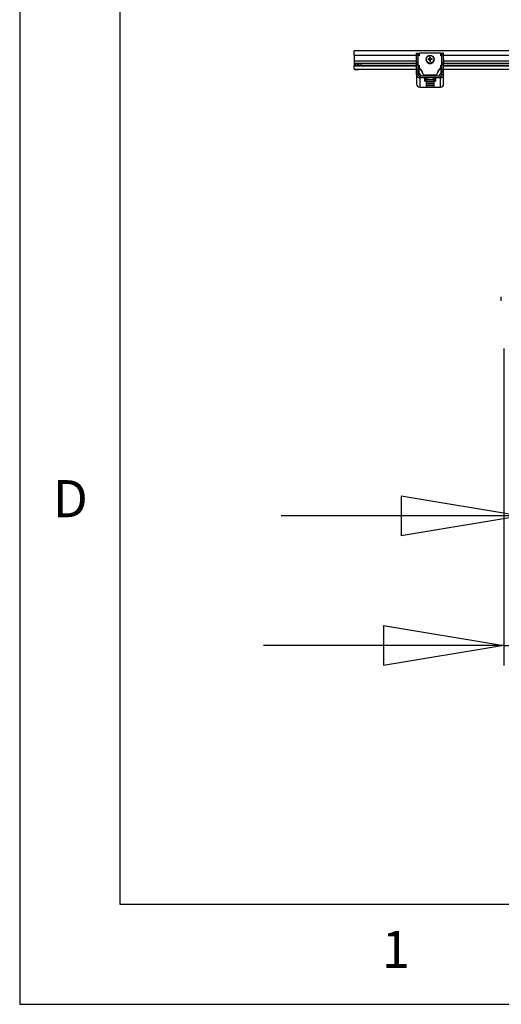
# Model space of a CAD drawing. Extents: x 5 to 292, y 5 to 205.
# Drawn here: x 5 to 29, y 5 to 54 of the extents above; entities that cross this region are included whole.
import ezdxf

# ---------------------------------------------------------------- set-up
doc = ezdxf.new("R2010")
doc.units = 0
doc.layers.get('0').update_dxf_attribs({"linetype": 'CONTINUOUS'})
doc.styles.add('SLDTEXTSTYLE0', font='TXT', dxfattribs={"width": 0.75})
doc.dimstyles.new('SLDDIMSTYLE2', dxfattribs={"dimtxt": 3.5, "dimasz": 6, "dimexe": 0, "dimexo": 0.0625, "dimgap": 0.875, "dimtad": 1, "dimlfac": 30, "dimrnd": 1e-09, "dimzin": 12, "dimtxsty": 'SLDTEXTSTYLE0', "dimblk1": 'CLOSED', "dimblk2": 'CLOSED', "dimsah": 1, "dimcen": 0.09, "dimazin": 3, "dimtfac": 1, "dimtmove": 0, "dimatfit": 3, "dimtolj": 1, "dimtzin": 12})

# ---------------------------------------------------------------- blocks, each defined once
blk = doc.blocks.new('_CLOSED')
at = {"color": 0, "linetype": 'BYBLOCK'}
for p, q in [((-1, 0.166667), (0, 0)), ((-1, 0.166667), (-1, -0.166667)), ((0, 0), (-1, -0.166667)), ((0, 0), (-1, 0))]:
    blk.add_line(p, q, dxfattribs=at)
blk = doc.blocks.new('_D_6')
at = {"color": 7, "linetype": 'CONTINUOUS'}
for p, q in [((30.056, 38.036), (30.056, 28.388)), ((68.858, 38.036), (68.858, 28.388)), ((30.056, 29.388), (18.056, 29.388)), ((68.858, 29.388), (30.056, 29.388)), ((68.858, 29.388), (80.858, 29.388))]:
    blk.add_line(p, q, dxfattribs=at)
at = {"color": 7, "linetype": 'CONTINUOUS', "xscale": 6, "yscale": 6}
blk.add_blockref('_CLOSED', (30.056, 29.388, -27.247), dxfattribs=at)
at = {"color": 7, "linetype": 'CONTINUOUS', "xscale": 6, "yscale": 6, "rotation": 180.0000000000004}
blk.add_blockref('_CLOSED', (68.858, 29.388, -27.247), dxfattribs=at)
at = {"color": 7, "linetype": 'CONTINUOUS', "insert": (41.905, 33.9), "char_height": 3.5, "attachment_point": 1, "style": 'SLDTEXTSTYLE0'}
blk.add_mtext('1164.06', dxfattribs=at)
blk = doc.blocks.new('_D_7')
at = {"color": 7, "linetype": 'CONTINUOUS'}
for p, q in [((29.179, 37.743), (29.179, 21.907)), ((69.735, 37.743), (69.735, 21.907)), ((29.179, 22.907), (17.179, 22.907)), ((29.179, 22.907), (69.735, 22.907)), ((69.735, 22.907), (81.735, 22.907))]:
    blk.add_line(p, q, dxfattribs=at)
at = {"color": 7, "linetype": 'CONTINUOUS', "xscale": 6, "yscale": 6}
blk.add_blockref('_CLOSED', (29.179, 22.907, -27.247), dxfattribs=at)
at = {"color": 7, "linetype": 'CONTINUOUS', "xscale": 6, "yscale": 6, "rotation": 180.0000000000004}
blk.add_blockref('_CLOSED', (69.735, 22.907, -27.247), dxfattribs=at)
at = {"color": 7, "linetype": 'CONTINUOUS', "insert": (41.905, 27.419), "char_height": 3.5, "attachment_point": 1, "style": 'SLDTEXTSTYLE0'}
blk.add_mtext('1216.67', dxfattribs=at)

msp = doc.modelspace()

# ---------------------------------------------------------------- linework, layer by layer
at = {"color": 7, "linetype": 'CONTINUOUS'}
for p, q in [((5, 205), (5, 5)), ((10, 200), (10, 10)), ((47.20735, 52.59961), (21.70735, 52.59961)), ((21.70735, 52.38037), (21.70735, 52.59961)), ((21.70735, 52.38037), (21.70735, 52.08046)), ((21.70735, 52.38037), (24.81665, 52.38037)), ((24.80999, 52.11994), (24.80999, 52.11272)), ((24.81665, 52.48496), (24.89999, 52.48496)), ((24.81665, 52.384), (24.81665, 52.48496)), ((24.81665, 52.384), (24.89999, 52.384)), ((24.81665, 52.00936), (24.81665, 52.384)), ((24.89999, 52.384), (24.89999, 52.48496)), ((24.89999, 52.00936), (24.89999, 52.384)), ((24.89999, 52.38037), (24.94999, 52.38037)), ((24.94999, 52.35227), (24.89999, 52.35227)), ((24.94999, 52.48511), (24.94999, 52.35227)), ((26.04332, 52.48511), (24.94999, 52.48511)), ((25.2966, 52.1766), (25.2966, 52.17016)), ((25.39367, 52.18983), (25.48622, 52.18094)), ((25.46906, 52.28112), (25.48622, 52.18094)), ((25.48622, 52.18094), (25.47593, 52.20028)), ((25.4796, 52.16276), (25.48806, 52.1621)), ((25.48622, 52.18094), (25.50513, 52.18278)), ((25.48622, 52.18094), (25.48806, 52.1621)), ((25.50697, 52.16394), (25.48806, 52.1621)), ((25.48875, 52.07948), (25.48806, 52.1621)), ((25.50444, 52.28455), (25.50513, 52.18278)), ((25.59608, 52.20945), (25.50513, 52.18278)), ((25.51359, 52.20393), (25.50513, 52.18278)), ((25.50697, 52.16394), (25.50513, 52.18278)), ((25.50697, 52.16394), (25.51726, 52.16641)), ((25.52413, 52.08291), (25.50697, 52.16394)), ((25.6966, 52.17016), (25.6966, 52.1766)), ((26.04332, 52.35227), (26.04332, 52.48511)), ((26.04332, 52.38037), (26.09332, 52.38037)), ((26.09332, 52.35227), (26.04332, 52.35227)), ((26.17665, 52.48496), (26.09332, 52.48496)), ((26.09332, 52.384), (26.09332, 52.48496)), ((26.17665, 52.384), (26.09332, 52.384)), ((26.09332, 52.00936), (26.09332, 52.384)), ((26.17665, 52.384), (26.17665, 52.48496)), ((26.17665, 52.00936), (26.17665, 52.384)), ((26.17665, 52.38037), (42.73805, 52.38037)), ((26.18332, 52.11272), (26.18332, 52.11994)), ((21.70735, 52.08046), (21.70735, 51.97172)), ((24.81043, 52.08046), (21.70735, 52.08046)), ((21.70735, 51.97172), (21.70735, 51.87175)), ((21.70735, 51.87175), (21.70735, 51.85874)), ((21.70735, 51.85866), (21.70735, 51.85874)), ((21.70735, 51.69191), (21.70735, 51.85874)), ((24.81665, 51.85874), (21.70735, 51.85874)), ((21.70735, 51.85866), (24.81665, 51.85866)), ((21.70735, 51.69191), (21.70735, 51.6789)), ((21.70735, 51.69191), (24.81665, 51.69191)), ((21.77402, 51.97343), (21.77402, 51.87346)), ((21.86866, 51.97343), (21.77402, 51.97343)), ((21.86866, 51.87346), (21.77402, 51.87346)), ((21.77402, 51.67719), (21.86866, 51.67719)), ((21.86866, 51.97343), (21.86866, 51.87346)), ((21.92655, 51.97257), (21.92655, 51.8726)), ((22.04068, 51.96745), (21.92655, 51.97257)), ((22.04068, 51.86748), (21.92655, 51.8726)), ((21.92655, 51.67805), (22.04068, 51.68316)), ((22.04068, 51.96745), (22.04068, 51.86748)), ((24.81665, 51.96745), (22.04068, 51.96745)), ((24.81665, 51.86748), (22.04068, 51.86748)), ((22.04068, 51.68316), (24.81665, 51.68316)), ((24.81665, 52.00936), (24.89999, 52.00936)), ((24.81665, 51.9205), (24.81665, 52.00936)), ((24.81665, 51.9205), (24.89999, 51.9205)), ((24.81665, 51.66526), (24.81665, 51.9205)), ((24.81665, 51.66526), (24.89999, 51.66526)), ((24.81665, 51.5471), (24.81665, 51.66526)), ((24.89999, 51.9205), (24.89999, 52.00936)), ((24.89999, 51.66526), (24.89999, 51.9205)), ((24.89999, 51.88761), (24.94999, 51.88761)), ((24.89999, 51.8804), (24.94999, 51.8804)), ((24.94999, 51.86748), (24.89999, 51.86748)), ((24.94999, 51.85874), (24.89999, 51.85874)), ((24.89999, 51.85866), (24.94999, 51.85866)), ((24.89999, 51.69191), (24.99459, 51.69191)), ((24.89999, 51.68316), (25.0016, 51.68316)), ((24.89999, 51.5471), (24.89999, 51.66526)), ((24.94999, 51.61826), (24.89999, 51.61826)), ((24.94999, 51.88761), (24.94999, 51.75477)), ((24.94999, 51.75477), (25.08934, 51.5809)), ((24.94999, 51.75477), (24.94999, 51.74756)), ((24.94999, 51.74756), (25.08934, 51.57369)), ((24.94999, 51.48495), (24.94999, 51.61826)), ((25.90396, 51.5809), (26.04332, 51.75477)), ((25.90396, 51.57369), (26.04332, 51.74756)), ((25.99171, 51.68316), (26.09332, 51.68316)), ((25.99872, 51.69191), (26.09332, 51.69191)), ((26.04332, 51.88761), (26.09332, 51.88761)), ((26.04332, 51.75477), (26.04332, 51.88761)), ((26.04332, 51.8804), (26.09332, 51.8804)), ((26.09332, 51.86748), (26.04332, 51.86748)), ((26.09332, 51.85874), (26.04332, 51.85874)), ((26.04332, 51.85866), (26.09332, 51.85866)), ((26.04332, 51.75477), (26.04332, 51.74756)), ((26.09332, 51.61826), (26.04332, 51.61826)), ((26.04332, 51.61826), (26.04332, 51.48495)), ((26.17665, 52.00936), (26.09332, 52.00936)), ((26.09332, 51.9205), (26.09332, 52.00936)), ((26.17665, 51.9205), (26.09332, 51.9205)), ((26.09332, 51.66526), (26.09332, 51.9205)), ((26.17665, 51.66526), (26.09332, 51.66526)), ((26.09332, 51.5471), (26.09332, 51.66526)), ((26.17665, 51.9205), (26.17665, 52.00936)), ((42.73805, 51.96745), (26.17665, 51.96745)), ((26.17665, 51.66526), (26.17665, 51.9205)), ((42.73805, 51.86748), (26.17665, 51.86748)), ((42.73805, 51.85874), (26.17665, 51.85874)), ((26.17665, 51.85866), (42.73805, 51.85866)), ((26.17665, 51.69191), (42.73805, 51.69191)), ((26.17665, 51.68316), (42.73805, 51.68316)), ((26.17665, 51.5471), (26.17665, 51.66526)), ((42.73183, 52.08046), (26.18287, 52.08046)), ((24.81665, 51.4161), (24.81665, 51.5471)), ((24.81665, 51.5471), (24.89999, 51.5471)), ((24.81665, 51.4161), (24.81665, 50.95537)), ((24.89999, 51.4161), (24.81665, 51.4161)), ((24.89999, 51.4161), (24.89999, 51.5471)), ((25.0688, 51.33619), (24.94999, 51.48495)), ((24.97999, 51.33619), (24.97999, 51.25289)), ((26.01332, 51.33619), (24.97999, 51.33619)), ((24.97999, 51.25289), (24.97999, 50.79209)), ((26.01332, 51.25289), (24.97999, 51.25289)), ((25.08934, 51.5809), (25.13737, 51.45711)), ((25.08934, 51.5809), (25.08934, 51.57369)), ((25.08934, 51.57369), (25.13737, 51.44989)), ((25.13737, 51.45711), (25.13737, 51.44989)), ((25.19665, 51.23625), (25.19665, 51.23369)), ((25.19665, 51.21918), (25.19665, 51.21662)), ((25.19665, 51.20211), (25.19665, 51.19955)), ((25.19665, 51.18505), (25.19665, 51.18249)), ((25.19665, 51.16798), (25.19665, 51.16542)), ((25.19665, 51.15091), (25.19665, 51.14835)), ((25.19665, 51.13385), (25.19665, 51.13129)), ((25.20204, 51.40683), (25.79132, 51.40683)), ((25.20204, 51.40683), (25.20204, 51.39962)), ((25.20204, 51.39962), (25.79132, 51.39962)), ((25.27999, 51.2371), (25.22999, 51.2371)), ((25.22999, 51.23283), (25.22999, 51.2371)), ((25.22999, 51.23283), (25.27999, 51.23283)), ((25.27999, 51.22003), (25.22999, 51.22003)), ((25.22999, 51.21577), (25.22999, 51.22003)), ((25.22999, 51.21577), (25.27999, 51.21577)), ((25.27999, 51.20297), (25.22999, 51.20297)), ((25.22999, 51.1987), (25.22999, 51.20297)), ((25.22999, 51.1987), (25.27999, 51.1987)), ((25.27999, 51.1859), (25.22999, 51.1859)), ((25.22999, 51.18163), (25.22999, 51.1859)), ((25.22999, 51.18163), (25.27999, 51.18163)), ((25.27999, 51.16883), (25.22999, 51.16883)), ((25.22999, 51.16457), (25.22999, 51.16883)), ((25.22999, 51.16457), (25.27999, 51.16457)), ((25.27999, 51.15177), (25.22999, 51.15177)), ((25.22999, 51.1475), (25.22999, 51.15177)), ((25.22999, 51.1475), (25.27999, 51.1475)), ((25.27999, 51.1347), (25.22999, 51.1347)), ((25.22999, 51.13043), (25.22999, 51.1347)), ((25.22999, 51.13043), (25.27999, 51.13043)), ((25.27999, 51.23283), (25.27999, 51.2371)), ((25.27999, 51.21577), (25.27999, 51.22003)), ((25.27999, 51.1987), (25.27999, 51.20297)), ((25.27999, 51.18163), (25.27999, 51.1859)), ((25.27999, 51.16457), (25.27999, 51.16883)), ((25.27999, 51.1475), (25.27999, 51.15177)), ((25.27999, 51.13043), (25.27999, 51.1347)), ((25.29665, 51.23923), (25.29665, 51.23753)), ((25.29665, 51.23241), (25.29665, 51.23753)), ((25.29665, 51.23241), (25.29665, 51.22046)), ((25.29665, 51.21534), (25.29665, 51.22046)), ((25.29665, 51.21534), (25.29665, 51.20339)), ((25.29665, 51.19827), (25.29665, 51.20339)), ((25.29665, 51.19827), (25.29665, 51.18633)), ((25.29665, 51.18121), (25.29665, 51.18633)), ((25.29665, 51.18121), (25.29665, 51.16926)), ((25.29665, 51.16414), (25.29665, 51.16926)), ((25.29665, 51.16414), (25.29665, 51.15219)), ((25.29665, 51.14707), (25.29665, 51.15219)), ((25.29665, 51.14707), (25.29665, 51.13513)), ((25.29665, 51.13001), (25.29665, 51.13513)), ((25.29665, 51.13001), (25.29665, 51.11806)), ((25.69665, 51.23753), (25.69665, 51.23923)), ((25.69665, 51.23241), (25.69665, 51.23753)), ((25.69665, 51.22046), (25.69665, 51.23241)), ((25.69665, 51.21534), (25.69665, 51.22046)), ((25.69665, 51.20339), (25.69665, 51.21534)), ((25.69665, 51.19827), (25.69665, 51.20339)), ((25.69665, 51.18633), (25.69665, 51.19827)), ((25.69665, 51.18121), (25.69665, 51.18633)), ((25.69665, 51.16926), (25.69665, 51.18121)), ((25.69665, 51.16414), (25.69665, 51.16926)), ((25.69665, 51.15219), (25.69665, 51.16414)), ((25.69665, 51.14707), (25.69665, 51.15219)), ((25.69665, 51.13513), (25.69665, 51.14707)), ((25.69665, 51.13001), (25.69665, 51.13513)), ((25.69665, 51.11806), (25.69665, 51.13001)), ((25.76332, 51.2371), (25.71332, 51.2371)), ((25.71332, 51.23283), (25.71332, 51.2371)), ((25.71332, 51.23283), (25.76332, 51.23283)), ((25.76332, 51.22003), (25.71332, 51.22003)), ((25.71332, 51.21577), (25.71332, 51.22003)), ((25.71332, 51.21577), (25.76332, 51.21577)), ((25.76332, 51.20297), (25.71332, 51.20297)), ((25.71332, 51.1987), (25.71332, 51.20297)), ((25.71332, 51.1987), (25.76332, 51.1987)), ((25.76332, 51.1859), (25.71332, 51.1859)), ((25.71332, 51.18163), (25.71332, 51.1859)), ((25.71332, 51.18163), (25.76332, 51.18163)), ((25.76332, 51.16883), (25.71332, 51.16883)), ((25.71332, 51.16457), (25.71332, 51.16883)), ((25.71332, 51.16457), (25.76332, 51.16457)), ((25.76332, 51.15177), (25.71332, 51.15177)), ((25.71332, 51.1475), (25.71332, 51.15177)), ((25.71332, 51.1475), (25.76332, 51.1475)), ((25.76332, 51.1347), (25.71332, 51.1347)), ((25.71332, 51.13043), (25.71332, 51.1347)), ((25.71332, 51.13043), (25.76332, 51.13043)), ((25.76332, 51.23283), (25.76332, 51.2371)), ((25.76332, 51.21577), (25.76332, 51.22003)), ((25.76332, 51.1987), (25.76332, 51.20297)), ((25.76332, 51.18163), (25.76332, 51.1859)), ((25.76332, 51.16457), (25.76332, 51.16883)), ((25.76332, 51.1475), (25.76332, 51.15177)), ((25.76332, 51.13043), (25.76332, 51.1347)), ((25.79132, 51.40683), (25.79132, 51.39962)), ((25.79665, 51.23369), (25.79665, 51.23625)), ((25.79665, 51.21662), (25.79665, 51.21918)), ((25.79665, 51.19955), (25.79665, 51.20211)), ((25.79665, 51.18249), (25.79665, 51.18505)), ((25.79665, 51.16542), (25.79665, 51.16798)), ((25.79665, 51.14835), (25.79665, 51.15091)), ((25.79665, 51.13129), (25.79665, 51.13385)), ((25.85599, 51.45711), (25.90396, 51.5809)), ((25.85599, 51.44989), (25.90396, 51.57369)), ((25.85599, 51.45711), (25.85599, 51.44989)), ((25.90396, 51.5809), (25.90396, 51.57369)), ((26.04332, 51.48495), (25.92451, 51.33619)), ((26.01332, 51.33619), (26.01332, 51.25289)), ((26.01332, 50.79209), (26.01332, 51.25289)), ((26.17665, 51.5471), (26.09332, 51.5471)), ((26.09332, 51.4161), (26.09332, 51.5471)), ((26.09332, 51.4161), (26.17665, 51.4161)), ((26.17665, 51.4161), (26.17665, 51.5471)), ((26.17665, 50.95537), (26.17665, 51.4161)), ((24.97999, 50.79209), (26.01332, 50.79209)), ((25.19665, 51.11678), (25.19665, 51.11422)), ((25.19665, 51.09971), (25.19665, 51.09715)), ((25.27999, 51.11763), (25.22999, 51.11763)), ((25.22999, 51.11337), (25.22999, 51.11763)), ((25.22999, 51.11337), (25.27999, 51.11337)), ((25.27999, 51.10057), (25.22999, 51.10057)), ((25.22999, 51.0963), (25.22999, 51.10057)), ((25.22999, 51.0963), (25.27999, 51.0963)), ((25.27999, 51.11337), (25.27999, 51.11763)), ((25.27999, 51.0963), (25.27999, 51.10057)), ((25.29665, 51.11294), (25.29665, 51.11806)), ((25.29665, 51.11294), (25.29665, 51.10099)), ((25.29665, 51.09587), (25.29665, 51.10099)), ((25.29665, 51.09587), (25.29665, 51.09417)), ((25.29665, 51.07113), (25.29665, 50.97385)), ((25.29665, 50.95081), (25.29665, 50.80574)), ((25.69665, 51.11294), (25.69665, 51.11806)), ((25.69665, 51.10099), (25.69665, 51.11294)), ((25.69665, 51.09587), (25.69665, 51.10099)), ((25.69665, 51.09417), (25.69665, 51.09587)), ((25.69665, 50.97385), (25.69665, 51.07113)), ((25.69665, 50.80574), (25.69665, 50.95081)), ((25.76332, 51.11763), (25.71332, 51.11763)), ((25.71332, 51.11337), (25.71332, 51.11763)), ((25.71332, 51.11337), (25.76332, 51.11337)), ((25.76332, 51.10057), (25.71332, 51.10057)), ((25.71332, 51.0963), (25.71332, 51.10057)), ((25.71332, 51.0963), (25.76332, 51.0963)), ((25.76332, 51.11337), (25.76332, 51.11763)), ((25.76332, 51.0963), (25.76332, 51.10057)), ((25.79665, 51.11422), (25.79665, 51.11678)), ((25.79665, 51.09715), (25.79665, 51.09971)), ((29.05619, 40.11423), (29.05619, 40.31423)), ((10, 10), (159.4, 10)), ((5, 5), (292, 5))]:
    msp.add_line(p, q, dxfattribs=at)
for centre, radius in [((25.49657, 52.17713), 0.19979), ((25.49657, 52.17881), 0.18945)]:
    msp.add_circle(centre, radius, dxfattribs=at)
for centre, radius, start, end in [((25.97824, 52.11994), 1.16825, 173.876092, 186.123908), ((25.97825, 52.11273), 1.16827, 180.000079, 186.123901), ((25.49634, 52.17062), 0.19974, 180.133224, 275.639182), ((25.68408, 50.23208), 1.97918, 96.036996, 98.437666), ((25.87664, 52.21921), 0.48386, 183.481337, 187.676095), ((28.12695, 25.03304), 27.25857, 95.573355, 95.747576), ((25.52905, 51.84644), 0.4388, 93.215751, 97.858564), ((29.9604, 52.62238), 4.50429, 184.345, 185.377116), ((30.41378, 52.66307), 4.95948, 185.789818, 186.757701), ((21.9383, 51.83878), 3.5939, 5.831482, 7.125144), ((25.68585, 50.2505), 1.961, 92.624011, 95.039506), ((25.49706, 52.17048), 0.19953, 275.435672, 359.90764), ((28.10608, 25.286), 27.00478, 95.32581, 95.501122), ((21.5777, 51.79997), 3.95656, 4.100801, 5.314059), ((25.12618, 52.14576), 0.47419, 3.438551, 7.718881), ((25.01507, 52.11994), 1.16825, 353.876099, 6.123901), ((25.01505, 52.11273), 1.16827, 353.876107, 359.999925), ((21.75736, 51.3211), 0.65253, 88.53738, 94.395529), ((21.75736, 51.22114), 0.65253, 88.53738, 94.395529), ((21.75736, 52.32951), 0.65253, 265.604471, 271.46262), ((21.87502, 50.45272), 1.52071, 88.05825, 90.23947), ((21.87502, 50.35276), 1.52071, 88.05825, 90.23947), ((21.87502, 53.19789), 1.52071, 269.76053, 271.94175), ((25.4966, 52.15099), 0.18545, 225.442871, 314.557129), ((25.4966, 52.15427), 0.18555, 239.579178, 300.420824), ((25.45433, 52.61874), 0.54036, 273.652217, 277.422098), ((25.20195, 51.47345), 0.06662, 194.202214, 270.073263), ((25.20195, 51.46624), 0.06662, 194.202214, 270.073263), ((25.22166, 50.91094), 0.32627, 88.53738, 94.395529), ((25.22166, 51.55899), 0.32627, 265.604471, 271.46262), ((25.22166, 50.89387), 0.32627, 88.53738, 94.395529), ((25.22166, 51.54193), 0.32627, 265.604471, 271.46262), ((25.22166, 50.87681), 0.32627, 88.53738, 94.395529), ((25.22166, 51.52486), 0.32627, 265.604471, 271.46262), ((25.22166, 50.85974), 0.32627, 88.53738, 94.395529), ((25.22166, 51.50779), 0.32627, 265.604471, 271.46262), ((25.22166, 50.84267), 0.32627, 88.53738, 94.395529), ((25.22166, 51.49073), 0.32627, 265.604471, 271.46262), ((25.22166, 50.82561), 0.32627, 88.53738, 94.395529), ((25.22166, 51.47366), 0.32627, 265.604471, 271.46262), ((25.22166, 50.80854), 0.32627, 88.53738, 94.395529), ((25.22166, 51.45659), 0.32627, 265.604471, 271.46262), ((25.28415, 51.40018), 0.16313, 268.53738, 274.395529), ((25.28415, 51.06975), 0.16313, 85.604471, 91.46262), ((25.28415, 51.38311), 0.16313, 268.53738, 274.395529), ((25.28415, 51.05269), 0.16313, 85.604471, 91.46262), ((25.28415, 51.36605), 0.16313, 268.53738, 274.395529), ((25.28415, 51.03562), 0.16313, 85.604471, 91.46262), ((25.28415, 51.34898), 0.16313, 268.53738, 274.395529), ((25.28415, 51.01855), 0.16313, 85.604471, 91.46262), ((25.28415, 51.33191), 0.16313, 268.53738, 274.395529), ((25.28415, 51.00149), 0.16313, 85.604471, 91.46262), ((25.28415, 51.31485), 0.16313, 268.53738, 274.395529), ((25.28415, 50.98442), 0.16313, 85.604471, 91.46262), ((25.28415, 51.29778), 0.16313, 268.53738, 274.395529), ((25.28415, 50.96735), 0.16313, 85.604471, 91.46262), ((25.49665, 48.09779), 3.1478, 86.357177, 93.642823), ((25.49665, 54.31891), 3.1478, 266.357177, 273.642823), ((25.70915, 51.40018), 0.16313, 265.604471, 271.46262), ((25.70915, 51.06975), 0.16313, 88.53738, 94.395529), ((25.70915, 51.38311), 0.16313, 265.604471, 271.46262), ((25.70915, 51.05269), 0.16313, 88.53738, 94.395529), ((25.70915, 51.36605), 0.16313, 265.604471, 271.46262), ((25.70915, 51.03562), 0.16313, 88.53738, 94.395529), ((25.70915, 51.34898), 0.16313, 265.604471, 271.46262), ((25.70915, 51.01855), 0.16313, 88.53738, 94.395529), ((25.70915, 51.33191), 0.16313, 265.604471, 271.46262), ((25.70915, 51.00149), 0.16313, 88.53738, 94.395529), ((25.70915, 51.31485), 0.16313, 265.604471, 271.46262), ((25.70915, 50.98442), 0.16313, 88.53738, 94.395529), ((25.70915, 51.29778), 0.16313, 265.604471, 271.46262), ((25.70915, 50.96735), 0.16313, 88.53738, 94.395529), ((25.77165, 50.91094), 0.32627, 85.604471, 91.46262), ((25.77165, 51.55899), 0.32627, 268.53738, 274.395529), ((25.77165, 50.89387), 0.32627, 85.604471, 91.46262), ((25.77165, 51.54193), 0.32627, 268.53738, 274.395529), ((25.77165, 50.87681), 0.32627, 85.604471, 91.46262), ((25.77165, 51.52486), 0.32627, 268.53738, 274.395529), ((25.77165, 50.85974), 0.32627, 85.604471, 91.46262), ((25.77165, 51.50779), 0.32627, 268.53738, 274.395529), ((25.77165, 50.84267), 0.32627, 85.604471, 91.46262), ((25.77165, 51.49073), 0.32627, 268.53738, 274.395529), ((25.77165, 50.82561), 0.32627, 85.604471, 91.46262), ((25.77165, 51.47366), 0.32627, 268.53738, 274.395529), ((25.77165, 50.80854), 0.32627, 85.604471, 91.46262), ((25.77165, 51.45659), 0.32627, 268.53738, 274.395529), ((25.79141, 51.47345), 0.06662, 269.926759, 345.797786), ((25.79141, 51.46624), 0.06662, 269.926759, 345.797786), ((24.97996, 50.95539), 0.16331, 180.009392, 270.009389), ((25.22166, 50.79147), 0.32627, 88.53738, 94.395529), ((25.22166, 51.43953), 0.32627, 265.604471, 271.46262), ((25.22166, 50.77441), 0.32627, 88.53738, 94.395529), ((25.22166, 51.42246), 0.32627, 265.604471, 271.46262), ((25.28415, 51.28071), 0.16313, 268.53738, 274.395529), ((25.28415, 50.95029), 0.16313, 85.604471, 91.46262), ((25.28415, 51.26365), 0.16313, 268.53738, 274.395529), ((25.28415, 50.93322), 0.16313, 85.604471, 91.46262), ((25.49665, 54.23561), 3.1478, 266.357177, 273.642823), ((25.49665, 47.92969), 3.1478, 86.357177, 93.642823), ((25.49665, 54.19859), 3.1478, 266.357177, 273.642823), ((25.49665, 54.11529), 3.1478, 266.357177, 273.642823), ((25.49665, 47.80937), 3.1478, 86.357177, 93.642823), ((25.49665, 54.03049), 3.1478, 266.357177, 273.642823), ((25.49665, 53.94718), 3.1478, 266.357177, 273.642823), ((25.70915, 51.28071), 0.16313, 265.604471, 271.46262), ((25.70915, 50.95029), 0.16313, 88.53738, 94.395529), ((25.70915, 51.26365), 0.16313, 265.604471, 271.46262), ((25.70915, 50.93322), 0.16313, 88.53738, 94.395529), ((25.77165, 50.79147), 0.32627, 85.604471, 91.46262), ((25.77165, 51.43953), 0.32627, 268.53738, 274.395529), ((25.77165, 50.77441), 0.32627, 85.604471, 91.46262), ((25.77165, 51.42246), 0.32627, 268.53738, 274.395529), ((26.01335, 50.95539), 0.16331, 269.990611, 359.990608)]:
    msp.add_arc(centre, radius, start, end, dxfattribs=at)
for points in [[(24.81665, 51.4161), (24.81911, 51.39471), (24.82402, 51.35193), (24.86179, 51.29798), (24.91578, 51.26023), (24.95858, 51.25534), (24.97999, 51.25289)], [(24.89999, 51.4161), (24.90119, 51.40563), (24.90359, 51.38468), (24.92209, 51.35826), (24.94854, 51.33978), (24.9695, 51.33739), (24.97999, 51.33619)], [(26.01332, 51.25289), (26.03472, 51.25534), (26.07753, 51.26023), (26.13152, 51.29798), (26.16929, 51.35193), (26.1742, 51.39471), (26.17665, 51.4161)], [(26.01332, 51.33619), (26.0238, 51.33739), (26.04477, 51.33978), (26.07121, 51.35826), (26.08971, 51.38468), (26.09212, 51.40563), (26.09332, 51.4161)]]:
    msp.add_open_spline(points, degree=3, dxfattribs=at)

# ---------------------------------------------------------------- texts
at = {"color": 7, "linetype": 'CONTINUOUS', "char_height": 1.85208, "attachment_point": 1, "style": 'SLDTEXTSTYLE0'}
for s, insert in [('D', (6.66667, 31.16802)), ('1', (23.08334, 8.66802))]:
    msp.add_mtext(s, dxfattribs=dict(at, insert=insert))

# ---------------------------------------------------------------- dimensions: what is measured, and where the dimension line sits
at = {"color": 7, "linetype": 'CONTINUOUS'}
for base, p1, p2, picture, middle in [((30.05629, 29.38805), (68.85842, 39.0357), (30.05629, 39.0357), '_D_6', (50.30985, 29.38805)), ((69.73521, 22.90702), (29.17949, 38.74301), (69.73521, 38.74301), '_D_7', (50.30985, 22.90702))]:
    dim = msp.add_linear_dim(base=base, p1=p1, p2=p2, dimstyle='SLDDIMSTYLE2', dxfattribs=at)
    dim.commit()
    dim.dimension.update_dxf_attribs({"geometry": picture, "text_midpoint": middle, "dimtype": 160})

doc.saveas('drawing.dxf')
